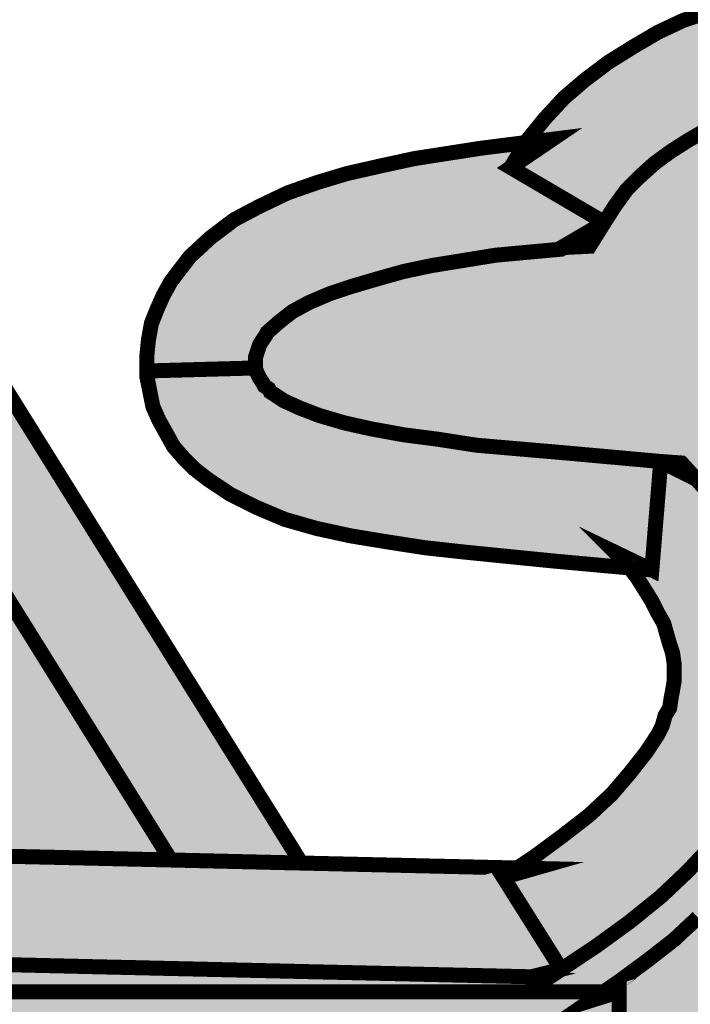
# Model space of a CAD drawing. Units: millimetres. Extents: x 510 to 4521, y 757 to 2053.
# Drawn here: x 1618 to 1618, y 1738 to 1738 of the extents above; entities that cross this region are included whole.
import ezdxf

# ---------------------------------------------------------------- set-up
doc = ezdxf.new("R2010")
doc.units = ezdxf.units.MM
doc.layers.add('CAPA_1', color=7, linetype='Continuous')

# ---------------------------------------------------------------- blocks, each defined once
blk = doc.blocks.new('logo Salvador Alvarado')
at = {"linetype": 'Continuous', "lineweight": 9}
for color, points in [(256, [(28.9578211616423, -2.74725933760061), (28.94828745462803, -2.744969476114022), (28.95553130015708, -2.756974718515323), (28.94963203062673, -2.76051980368544), (29.30631462404983, -3.332555835855885), (29.32008726322022, -3.332878412944922), (29.32306430350548, -3.332946860035293)]), (51, [(28.94963203062673, -2.76051980368544), (28.92094699783286, -2.777757680987918), (29.01586366052345, -2.933647965730472), (29.01708087670033, -2.933821099814224), (29.02241875117636, -2.934966351535934), (29.02756468043719, -2.936303548472154), (29.03232607730627, -2.938016932353833), (29.03690580027853, -2.939919693621334), (29.04109842303262, -2.942017609892957), (29.04509910057243, -2.94449684876696), (29.04852394246211, -2.946979297424207), (29.05103514839777, -2.949199199724319), (29.05310366543529, -2.951548749078995), (29.05443829453964, -2.953077891232681), (29.05576778799389, -2.954791275114587), (29.05672045254198, -2.956502091166897), (29.05767311709008, -2.95821547504903), (29.05880864043013, -2.961043374026133), (29.05939163662754, -2.963937881911136), (29.05976846552824, -2.966033230353389), (29.06007578482479, -2.969083811172197), (29.06072113007906, -2.969083811172197), (29.06072113007906, -2.988137744101607), (29.06091307529334, -3.007386190075124), (29.06091565031659, -3.007640954081864), (29.19651325223242, -3.230345252500058), (29.19660100991734, -3.230352705582675), (29.20136304874416, -3.226920160202837), (29.20555823932648, -3.231113424914213), (29.20917502643226, -3.234730212020679), (29.21279951703002, -3.238164683271691), (29.21622371696196, -3.241781470379067), (29.21985077538613, -3.245405960972732), (29.22346756249283, -3.249024673950828), (29.22690203374225, -3.252457219329756), (29.23051882085076, -3.256074006436904), (29.23414331144306, -3.259700422901517), (29.23547986642518, -3.261219293739543), (29.23680935987397, -3.262748435890273), (29.23776009855249, -3.264269874558352), (29.23926977021313, -3.266994201182399), (29.24004996003771, -3.269607749032787), (29.24043385046809, -3.271319207042609), (29.24043385046809, -3.273232239627134), (29.24043385046809, -3.274945623507904), (29.23989889703864, -3.277330549661031), (29.23871276309876, -3.28028349798393), (29.23719389226301, -3.282755675326428), (29.23509597599207, -3.285237482027526), (29.23261416928983, -3.287332830469552), (29.2316059767378, -3.287981231897049), (29.25806488744149, -3.331437112104197), (29.27073230646658, -3.331733803180043), (29.2871221168358, -3.332117693612474), (29.30369681089144, -3.332494522512945), (29.30631462404983, -3.332555835855885)]), (165, [(29.44351314235848, -3.257590368897638), (29.43931987764938, -3.256637062391349), (29.43531920010957, -3.256061226745317), (29.43398200317245, -3.252252494420929), (29.43302933862162, -3.250538468582647), (29.43207924190449, -3.2486357073156), (29.43074204496918, -3.246914619946494), (29.42941255151766, -3.245393181280917), (29.42769146414741, -3.243681723270413), (29.42598064809738, -3.242345168290797), (29.42388273182644, -3.241007971354577), (29.4217848155555, -3.239678477902828), (29.41949752189851, -3.238536435968911), (29.41702341868461, -3.237391184246746), (29.41435223459905, -3.236630464914072), (29.41168554420767, -3.235670096877641), (29.40882947643479, -3.235101322761523), (29.40597405061874, -3.234717432329546), (29.4031154150158, -3.234340603428166), (29.40025164375277, -3.233956712995735), (29.39720106293555, -3.233956712995735), (29.39434499516085, -3.234148658212064), (29.39129441434363, -3.234340603428166), (29.38843898852758, -3.234717432329546), (29.38558035292192, -3.235293267975806), (29.38272428514995, -3.235862042094197), (29.38005053323343, -3.236814706642065), (29.37738641067301, -3.237768013149037), (29.37490460397078, -3.238912622912778), (29.37262501380394, -3.240247252019628), (29.370527097533, -3.241584448958122), (29.36843174909211, -3.243105887623017), (29.36652641999319, -3.244816703676463), (29.36480533262568, -3.246537791043977), (29.36328581983219, -3.2486357073156), (29.36194926485098, -3.250731055756489), (29.36004329379614, -3.253781636574388), (29.35675687345122, -3.253948722957887), (29.35641944515976, -3.25415782351962), (29.34804061922353, -3.254926246339039), (29.33984475110503, -3.256253171959145), (29.33622026051, -3.257013891291592), (29.33279285078754, -3.25797425932825), (29.32955289258427, -3.258926923876345), (29.32669682480957, -3.259880230383772), (29.32402307289306, -3.261022272318371), (29.32192515662484, -3.262159820552426), (29.32021434057026, -3.26349637553227), (29.31869290190446, -3.264833572469172), (29.31850095668835, -3.265207833542775), (29.31811642430205, -3.265783669189943), (29.31774023735636, -3.266352443305607), (29.31754765018434, -3.266928920911198), (29.31735570496733, -3.267497695027544), (29.31716375975122, -3.26807353067494), (29.31716375975122, -3.268642304791058), (29.31716375975122, -3.269403024125552), (29.31735570496733, -3.269979501730234), (29.31754765018434, -3.270355688673646), (29.31774023735636, -3.270740221061772), (29.31811642430205, -3.271306427349657), (29.31830836951633, -3.27169031778277), (29.31887714363313, -3.272074850170668), (29.31906908884741, -3.272451037115673), (29.32079081817358, -3.273596288837155), (29.32287846312886, -3.274548953384567), (29.32536026983109, -3.275501617933571), (29.32860022803618, -3.276452356610037), (29.33202506992586, -3.27722013747217), (29.33622026051, -3.2779808568053), (29.34060547043612, -3.278549630923919), (29.34555881252402, -3.279318053743111), (29.35661139037677, -3.280270718293025), (29.36919246842319, -3.281405698697483), (29.3718565909827, -3.28159764391313), (29.37376192007889, -3.283695560183617), (29.37567302679292, -3.285793476452966), (29.37738641067301, -3.288080770110412), (29.37890784934064, -3.290178044423612), (29.38024247844771, -3.292465338079239), (29.38138708821282, -3.294563254350635), (29.38234039471956, -3.296845412348887), (29.38329305926675, -3.299132706004968), (29.38386183338446, -3.301230622276137), (29.38443766903185, -3.303517915931764), (29.38462961424614, -3.305800073930925), (29.38482220141816, -3.308087367588598), (29.38482220141816, -3.310377229073822), (29.38462961424614, -3.312667090559273), (29.38424572381302, -3.314762439000162), (29.38367694969622, -3.31685971331359), (29.38290852687771, -3.319139945440668), (29.3819558623278, -3.321045274537994), (29.38100319777971, -3.323140622978883), (29.3798579460605, -3.325053655563181), (29.37853102043721, -3.326959626616883), (29.3758572685216, -3.330576413724941), (29.37262501380394, -3.334010884974589), (29.36919246842319, -3.337250843180357), (29.36518922305879, -3.340483739854847), (29.3609966003047, -3.343534320674109), (29.35641944515976, -3.346582333664458), (29.35470541932466, -3.347726943427517), (29.35261071283605, -3.347534998211643), (29.33622026051, -3.347158169310262), (29.31964556645346, -3.346774278879195), (29.30325575608242, -3.346397449977815), (29.28686530375364, -3.346013559546748), (29.27028290621149, -3.345629027157031), (29.25389309584227, -3.345252840214073), (29.23750264351349, -3.344868307825266), (29.22112310445902, -3.344484417392835), (29.21540069759305, -3.344302101536698), (29.21425608782613, -3.338772281845934), (29.21311083610783, -3.33248174282113), (29.21197392983197, -3.326006320111958), (29.21083124593827, -3.319715781088064), (29.20949469095524, -3.313425242063261), (29.20834943923694, -3.307137270868054), (29.20720482947002, -3.300661848157745), (29.20605957775172, -3.294371309133851), (29.20473265212843, -3.288080770110412), (29.20320350997702, -3.279694882644264), (29.21158939744021, -3.279694882644264), (29.21368731371115, -3.279694882644264), (29.21578522997936, -3.279318053743111), (29.21768799124823, -3.278934163313181), (29.21959396230307, -3.278357685708727), (29.22149929140198, -3.277788911591472), (29.22302586572516, -3.276836247041558), (29.22417111744528, -3.276078095537798), (29.22530802372205, -3.275309672717015), (29.22588450132537, -3.274548953384567), (29.22645327544581, -3.273596288837155), (29.22645327544581, -3.27283556950357), (29.22626839175848, -3.272451037115673), (29.22607644654238, -3.272074850170668), (29.22588450132537, -3.271498372566441), (29.22530802372205, -3.270932166279465), (29.22473989156299, -3.270171446944971), (29.22417111744528, -3.269403024125552), (29.22054662685116, -3.265976256361967), (29.21711921713325, -3.26235176576921), (29.21349536849505, -3.258734978661153), (29.20987858139017, -3.255300507412414), (29.20644411013802, -3.251683720304356), (29.20282732303133, -3.248059229710918), (29.19997370171552, -3.245211673476035), (29.19672872922331, -3.247867284494362), (29.1923435192972, -3.251491775088027), (29.18776636415407, -3.255300507412414), (29.18300496728318, -3.259111807562533), (29.17843551562567, -3.262928243372755), (29.17405030569955, -3.266352443305607), (29.17253934578423, -3.267503835467835), (29.17271310876515, -3.269403024125552), (29.17290505397852, -3.270740221061772), (29.17328958636847, -3.271882262997281), (29.17366577331052, -3.272451037115673), (29.17405030569955, -3.273027514719672), (29.1746165119863, -3.273596288837155), (29.17538493480845, -3.274172124483414), (29.17652184108613, -3.274740898600669), (29.17785903802326, -3.275309672717015), (29.17956985407511, -3.2756935631499), (29.18129094144263, -3.276270040754355), (29.18548420615446, -3.27722013747217), (29.18986171259496, -3.278549630923919), (29.19825016788911, -3.281031437625927), (29.1940569031791, -3.288649544227667), (29.19043754824236, -3.294940083251561), (29.18681369960598, -3.301230622276137), (29.18338885771357, -3.307521161298666), (29.17976244124714, -3.313994016181425), (29.17614565414044, -3.320284555205092), (29.17252116354632, -3.326575094227849), (29.16909632165573, -3.332865633253107), (29.16546990519203, -3.339338488134729), (29.16337455675114, -3.342965546556172), (29.15966997315411, -3.342787921396905), (29.15937131138401, -3.342965546556172), (29.14507877532344, -3.34258101416782), (29.13078623926833, -3.3423890689524), (29.1165014066961, -3.342204827223725), (29.10220694476686, -3.342012240051929), (29.0879144087063, -3.341820294835145), (29.07362187264937, -3.34162834961927), (29.0595187139794, -3.341436404404078), (29.04522681987567, -3.341251520718345), (29.04198621971466, -3.341251520718345), (29.03988894540146, -3.338772281845934), (29.03359840637916, -3.330960304154871), (29.0280756482158, -3.32352451340995), (29.02540446412661, -3.31952383587128), (29.02311460264411, -3.315907048764586), (29.02101925420322, -3.312090612955728), (29.01930587031859, -3.30847125801921), (29.01778443165369, -3.304847409382603), (29.01663917993267, -3.301038677059807), (29.0156890832119, -3.297419322124199), (29.01530455082559, -3.293986776745044), (29.01530455082559, -3.291889502432753), (29.01549713800034, -3.289986099207511), (29.0156890832119, -3.288080770110412), (29.01606334428527, -3.286177366884715), (29.01663917993267, -3.284456279515837), (29.01739989926466, -3.282550950417829), (29.01835256381457, -3.28083949240937), (29.01930587031859, -3.279126108527691), (29.02045048008551, -3.27740502116086), (29.0225458285264, -3.276644301826366), (29.02788370300152, -3.274740898600669), (29.03550373547716, -3.272074850170668), (29.04445839705897, -3.268834250007842), (29.05418148146111, -3.265207833542775), (29.0587509331159, -3.26330443031685), (29.06313806891433, -3.261399101220888), (29.06694680123712, -3.259495697994055), (29.07018740139904, -3.257590368897638), (29.07213725867916, -3.256243726649302), (29.07171590159453, -3.256061226745317), (29.07018740139904, -3.255492452626697), (29.06580219147293, -3.25415782351962), (29.06028007527004, -3.253013213754969), (29.05379694907299, -3.251875665519776), (29.04598753920948, -3.250915297485392), (29.04084160995228, -3.250346523368592), (29.03988894540146, -3.245200594107075), (29.03931246779814, -3.241768690687252), (29.03835980325005, -3.238343848795978), (29.03740713870013, -3.235293267975806), (29.03645640002344, -3.232622083888657), (29.03512690657465, -3.229955393500006), (29.03379035159526, -3.227483858115249), (29.03226120944203, -3.225385941845673), (29.03054975143152, -3.223472909261375), (29.02883636755143, -3.221569506035905), (29.02674101910873, -3.220048067368737), (29.02464374479553, -3.218711512389802), (29.02216193809602, -3.217376883282725), (29.01949781553469, -3.216424218733493), (29.01663917993267, -3.215470912228568), (29.01339922172667, -3.214902780066325), (29.01033274268832, -3.214576755761357), (29.00882206658446, -3.214902780066325), (29.00615537619581, -3.215855444616238), (29.00349189559768, -3.21680810916456), (29.00081814368207, -3.217953360887407), (28.99834596633775, -3.219287348037199), (28.9960561048498, -3.220808786702776), (28.99396075641164, -3.222522812541968), (28.99186348209662, -3.224433277296896), (28.98996007887183, -3.226339248351735), (28.98824669498993, -3.228618838520617), (28.98671755283578, -3.230908700006978), (28.98538805938699, -3.233582451923041), (28.98424601745194, -3.236246574483005), (28.9832927109461, -3.239297155300903), (28.98252428812577, -3.242345168290797), (28.982148101181, -3.245585126497019), (28.98137967836158, -3.251683720304356), (28.97528108455174, -3.251875665519776), (28.96861628445515, -3.252059907247997), (28.96175697131514, -3.252059907247997), (28.95546643229011, -3.252252494420929), (28.9497517289152, -3.252636384853588), (28.94831814892552, -3.252894279874738), (28.94841517393399, -3.253013213754969), (28.95032050303291, -3.255107920239936), (28.95261036451723, -3.257205836508376), (28.9550818999038, -3.259111807562533), (28.95794823899234, -3.260830327101814), (28.96099625198133, -3.262543710983948), (28.96442109387374, -3.264072853136952), (28.96804751033835, -3.265591723973387), (28.97185624266115, -3.267120866126845), (28.97585756215869, -3.268258414360673), (28.98024213012707, -3.269594969340744), (28.98461963656757, -3.270548275845897), (28.98919935953802, -3.27169031778277), (28.99396075641164, -3.272642982329728), (28.99891474045546, -3.273596288837155), (29.00425261492967, -3.274357008169602), (29.00463650536005, -3.279886827859912), (29.00539722469205, -3.288841489443087), (29.00653990858666, -3.297037357565443), (29.00786940203636, -3.304662525696415), (29.00939854418777, -3.311521838837564), (29.01110936024418, -3.317620432647175), (29.01320727651239, -3.323332568194985), (29.01415994105867, -3.325622429681346), (29.01530455082559, -3.327912291166115), (29.01644723471838, -3.330191881335907), (29.01759184448349, -3.332104913919977), (29.01873709620179, -3.334010884974589), (29.02006658965331, -3.335721701026443), (29.02121119941751, -3.337250843180357), (29.0225458285264, -3.338580336630059), (29.02388302546171, -3.339914965738728), (29.02521251891324, -3.341059575502697), (29.02654907389172, -3.342012240051929), (29.02788370300152, -3.342965546556172), (29.02921319645304, -3.343726265889302), (29.03074233860173, -3.344302101536698), (29.03226120944203, -3.345060894997289), (29.03379035159526, -3.345437081943203), (29.03531179025833, -3.345821614331328), (29.03703287762858, -3.346013559546748), (29.03874369368134, -3.346205504762395), (29.04041251341334, -3.346392387570461), (29.04960419255497, -3.346588599917652), (29.04960432631799, -3.346582333664458), (29.05837667204253, -3.346774278879195), (29.06733133362434, -3.346966224095297), (29.07628599520979, -3.347158169310262), (29.08524001483295, -3.347350114527046), (29.09419724424572, -3.347534998211643), (29.10296766409795, -3.347726943427517), (29.11154180838241, -3.347910745345473), (29.11573298387668, -3.347726943427517), (29.11973430336968, -3.347726943427517), (29.12373498090676, -3.347726943427517), (29.12755141671789, -3.347918888644756), (29.13097818448261, -3.348110833859266), (29.13441072986063, -3.348679607977203), (29.13765325589395, -3.349064140365101), (29.14050932366865, -3.349822291868861), (29.14336539144335, -3.3505830112029), (29.14584719814286, -3.351351434021183), (29.14831873352944, -3.352304098570642), (29.15060859501375, -3.353448708333929), (29.15270651128469, -3.354778201785905), (29.15460927255447, -3.356496721323822), (29.15632329839229, -3.358210747163696), (29.1578524405428, -3.360500608648692), (29.15880253726357, -3.362972144034813), (29.15918642769486, -3.365645895950877), (29.15899448248058, -3.368501963724441), (29.15822605966298, -3.370974141069212), (29.15709172121171, -3.373264002553981), (29.1555625790603, -3.375361276866954), (29.15384855321975, -3.377264680092196), (29.15175384673478, -3.378978063974785), (29.14965593046657, -3.380699151342526), (29.14717669159438, -3.382218022179188), (29.14431805598963, -3.383747164331737), (29.14127004300065, -3.385076657781894), (29.13802751696915, -3.386413854719024), (29.13441072986063, -3.387748483828375), (29.13060199753966, -3.388893093591889), (29.12621678761082, -3.390222587042729), (29.125456068277, -3.390414532257694), (29.11345082587707, -3.391751729195732), (29.10163046716173, -3.393086358303947), (29.0896277925882, -3.394223264579352), (29.07762255018827, -3.395368516302426), (29.06561730778833, -3.396513126067305), (29.05360500385598, -3.397655809958508), (29.04198621971466, -3.398800419722022), (29.03035780621542, -3.400321858389418), (29.02311460264411, -3.401467110110445), (29.01606334428527, -3.402993684434534), (29.00939854418777, -3.404707068315531), (29.00310736320864, -3.40642045219721), (28.99739330178693, -3.408515800639464), (28.99186348209662, -3.410997607340107), (28.98957618844145, -3.412142859061817), (28.9871014432689, -3.4134768462132), (28.98481158178186, -3.414806339661993), (28.98271687529871, -3.416143536600032), (28.98061895902958, -3.417664975265836), (28.97871555580298, -3.41919154958947), (28.97700217192289, -3.420904933471377), (28.97528108455174, -3.422434075623698), (28.9735702685017, -3.424337478848486), (28.97223307156366, -3.426050862730847), (28.97071163289877, -3.427956191827946), (28.96956638117592, -3.429859595054097), (28.96842433924087, -3.431957511323674), (28.96727908752075, -3.434052859763426), (28.96632642296811, -3.436342079292729), (28.96556570363612, -3.438631940779089), (28.96495122026829, -3.440628882093108), (28.97204882983317, -3.439958866400787), (28.98671755283578, -3.438824527951567), (28.99357686597853, -3.43843999556367), (29.00044388260596, -3.438056105133739), (29.00710868270437, -3.438056105133739), (29.01378311215979, -3.438056105133739), (29.02045048008551, -3.43843999556367), (29.02711528018119, -3.439006201851555), (29.03398229680954, -3.439774624671657), (29.04103355516656, -3.441104118122496), (29.04827483286738, -3.44244067310143), (29.0558948653412, -3.444154698939712), (29.06389622041809, -3.446441992597613), (29.07228467571224, -3.448923799298484), (29.07323798221807, -3.449299986243489), (29.08123933729496, -3.45330130573717), (29.08905901847322, -3.456925154374915), (29.0966764831179, -3.460349996267098), (29.10411227386305, -3.463400577084769), (29.11135611939119, -3.466264348348034), (29.11840480992089, -3.468930396776216), (29.125456068277, -3.471217690432979), (29.13231281358878, -3.473499848432596), (29.13898018151542, -3.475220935800564), (29.14546266575655, -3.476932393809477), (29.15194579195361, -3.478268948789321), (29.15822605966298, -3.479414200511712), (29.1645172406412, -3.480366865060944), (29.17080777966623, -3.480935639176835), (29.17690637347425, -3.481512116781062), (29.1828130220689, -3.481693790680595), (29.18891161587692, -3.481693790680595), (29.1948176225111, -3.481512116781062), (29.20073197459044, -3.480935639176835), (29.20663605535503, -3.480366865060944), (29.21254270394695, -3.479414200511712), (29.21844871058295, -3.478461535962708), (29.22435535917487, -3.477124339025806), (29.23026971125603, -3.475597764701035), (29.23636830506223, -3.473884380820039), (29.24227495365415, -3.471978409765427), (29.24837097963484, -3.46988306132431), (29.25446957344559, -3.467593841796372), (29.26076011246789, -3.46512166445342), (29.26704294800459, -3.462447912535993), (29.27352607420255, -3.459399899547236), (29.28000599061363, -3.456349318728428), (29.28115124233466, -3.4557805446114), (29.28248009382753, -3.4557805446114), (29.30039968830499, -3.454445915503186), (29.31811642430205, -3.45330130573717), (29.33603601878133, -3.452156054016143), (29.35394469998721, -3.451019147740055), (29.37166464576569, -3.449684518632068), (29.38958359828996, -3.448539266911041), (29.40705732555273, -3.447410356999228), (29.39873020508696, -3.440919234435171), (29.39320038539847, -3.436534666466343), (29.38748568202084, -3.43253334697107), (29.38177162060185, -3.428724614646683), (29.37567302679292, -3.425098198181843), (29.37280925553262, -3.423579327344498), (29.36957443298218, -3.421857598020836), (29.36652641999319, -3.4205287465266), (29.36328581983219, -3.41919154958947), (29.35985134858186, -3.417856920481256), (29.35641944515976, -3.416712310716605), (29.35280265805306, -3.415759004211679), (29.34918330311632, -3.414806339661993), (29.34555881252402, -3.414045620328864), (29.34155813498421, -3.413284900996416), (29.33755488961708, -3.412710991220877), (29.33336162490798, -3.412334804278601), (29.32916900215389, -3.412142859061817), (29.32459955049637, -3.412142859061817), (29.32002239535416, -3.412334804278601), (29.31526035652644, -3.412519046006594), (29.31411574676224, -3.412519046006594), (29.30667995601709, -3.411950271888657), (29.29944702375963, -3.410997607340107), (29.29220317823058, -3.409660410402523), (29.28533616160223, -3.408138971736037), (29.27886394867676, -3.40642045219721), (29.27257276769762, -3.404138294198503), (29.26933024166249, -3.402993684434534), (29.2662822286735, -3.401659055326547), (29.2634261608988, -3.400137616660288), (29.26056816725179, -3.398608474507512), (29.25789634120486, -3.396897658454748), (29.25503770560465, -3.395183632617375), (29.25256617021898, -3.393270600032622), (29.25008436351675, -3.391367196806925), (29.24761218617516, -3.389269922493952), (29.24532296664586, -3.387172006223011), (29.24303310516063, -3.38470047083689), (29.24093775671975, -3.382218022179188), (29.23903178566491, -3.379746486793067), (29.23712902439604, -3.377072734876322), (29.23541499855912, -3.37421666710344), (29.23388649836272, -3.371358031499824), (29.2323669855665, -3.368310018510385), (29.23103043058802, -3.365070060305072), (29.22988517886699, -3.361827534271754), (29.22874056910007, -3.358402692379116), (29.22626839175848, -3.349448030795941), (29.23541499855912, -3.349448030795941), (29.25142156045388, -3.349448030795941), (29.26761942561063, -3.349448030795941), (29.28362534554765, -3.349448030795941), (29.29963126548739, -3.349448030795941), (29.31564488891274, -3.349448030795941), (29.33165080885249, -3.349448030795941), (29.34784867400924, -3.349448030795941), (29.36189571151374, -3.349448030795941), (29.36385202612166, -3.348110833859266), (29.36747908454129, -3.345437081943203), (29.3709039264337, -3.342773601342344), (29.37395450725273, -3.339914965738728), (29.37700252024445, -3.336866952748153), (29.3798579460605, -3.333818939759169), (29.38253233993294, -3.330383826552008), (29.38482220141816, -3.326959626616883), (29.38710179159045, -3.323332568194985), (29.38919970785867, -3.31952383587128), (29.39129441434363, -3.315523158333519), (29.39300844017964, -3.311521838837564), (29.3945375823356, -3.307137270868054), (29.39587156948403, -3.302749493113026), (29.39720106293555, -3.298180041457329), (29.39815372748365, -3.293418644585529), (29.39929897920467, -3.288080770110412), (29.40463685368161, -3.287696237722969), (29.41073544748963, -3.28732005077751), (29.4168314734676, -3.286935518387793), (29.42312201249263, -3.286551627956953), (29.42922060630065, -3.286177366884715), (29.43531920010957, -3.285793476452966), (29.44141779391759, -3.285416647551813), (29.44751638772561, -3.284840169947358), (29.45186019295181, -3.284574973875863), (29.45227778459741, -3.284272037788298), (29.45418118782493, -3.282742895634385), (29.45571032997816, -3.281405698697483), (29.45703982342695, -3.279886827859912), (29.45818443318933, -3.278549630923919), (29.45913517186784, -3.27722013747217), (29.45990295273134, -3.276078095537798), (29.46047172684723, -3.275125430988339), (29.46085625923354, -3.273980179269131), (29.46104820445237, -3.273027514719672), (29.46123244618104, -3.272259091899116), (29.46123244618104, -3.271498372566441), (29.46123244618104, -3.270548275845897), (29.46104820445237, -3.269979501730234), (29.46085625923354, -3.269211078909905), (29.46066367206333, -3.268450359576775), (29.46027978163022, -3.267689640244328), (29.45971100751524, -3.266736975695096), (29.45913517186784, -3.265976256361967), (29.45818443318933, -3.265025517685956), (29.45742371385734, -3.264257094866309), (29.45627910409041, -3.26330443031685), (29.45513385237302, -3.262543710983948), (29.45398924260792, -3.261782991651046), (29.45075634593161, -3.260061904283305), (29.44732444251224, -3.258734978661153)])]:
    blk.add_hatch(color=color, dxfattribs=at).paths.add_polyline_path(points)
h = blk.add_hatch(color=256, dxfattribs=at)
h.paths.add_polyline_path([(29.43417459034538, -3.231100645222853), (29.4313185225725, -3.229194674168241), (29.42845988696956, -3.227291912900057), (29.42521992876357, -3.225762770747735), (29.42197740273025, -3.224433277296896), (29.41854485735223, -3.223290593404329), (29.41512065741847, -3.222337928856007), (29.41168554420767, -3.221385264306775), (29.40806875710371, -3.220808786702776), (29.40444490846733, -3.220424896272618), (29.4008281213579, -3.220048067368737), (29.39720106293555, -3.220048067368737), (29.39358427582886, -3.220240654543488), (29.38977554350606, -3.220424896272618), (29.38614912703963, -3.221001373876163), (29.38253233993294, -3.221569506035905), (29.37890784934064, -3.222522812541968), (29.37548108157591, -3.223664854476795), (29.3720485361988, -3.224810106198504), (29.36880857799281, -3.226339248351735), (29.36556605195949, -3.228244577448152), (29.36251803896778, -3.230147980673621), (29.35946745815147, -3.232437842158845), (29.35680333559105, -3.234717432329546), (29.35432923237897, -3.237391184246746), (29.35184935154632, -3.240439197235958), (29.35182039221547, -3.240488480787064), (29.35528189692707, -3.240055306805573), (29.34994402245013, -3.243681723270413), (29.36194926485098, -3.250731055756489), (29.36328581983219, -3.2486357073156), (29.36480533262568, -3.246537791043977), (29.36652641999319, -3.244816703676463), (29.36843174909211, -3.243105887623017), (29.370527097533, -3.241584448958122), (29.37262501380394, -3.240247252019628), (29.37490460397078, -3.238912622912778), (29.37738641067301, -3.237768013149037), (29.38005053323343, -3.236814706642065), (29.38272428514995, -3.235862042094197), (29.38558035292192, -3.235293267975806), (29.38843898852758, -3.234717432329546), (29.39129441434363, -3.234340603428166), (29.39434499516085, -3.234148658212064), (29.39720106293555, -3.233956712995735), (29.40025164375277, -3.233956712995735), (29.4031154150158, -3.234340603428166), (29.40597405061874, -3.234717432329546), (29.40882947643479, -3.235101322761523), (29.41168554420767, -3.235670096877641), (29.41435223459905, -3.236630464914072), (29.41702341868461, -3.237391184246746), (29.41949752189851, -3.238536435968911), (29.4217848155555, -3.239678477902828), (29.42388273182644, -3.241007971354577), (29.42598064809738, -3.242345168290797), (29.42769146414741, -3.243681723270413), (29.42941255151766, -3.245393181280917), (29.43074204496918, -3.246914619946494), (29.43207924190449, -3.2486357073156), (29.43302933862162, -3.250538468582647), (29.43398200317245, -3.252252494420929), (29.43931987764938, -3.256637062391349), (29.44160973913188, -3.242913300450766), (29.44520966737002, -3.243686788583602), (29.44370508757549, -3.241007971354577), (29.44179462282102, -3.238343848795978), (29.43951246482413, -3.235670096877641), (29.43684063877538, -3.233198561491747)])
h.paths.add_polyline_path([(29.36194926485098, -3.250731055756489), (29.34994402245013, -3.243681723270413), (29.35182039221547, -3.240488480787064), (29.34613529012734, -3.24119991656886), (29.33755488961708, -3.242537113505989), (29.33316967969097, -3.243489778055221), (29.32897705693688, -3.244442442603088), (29.32516768265634, -3.245585126497019), (29.32135895033537, -3.246914619946494), (29.31774023735636, -3.2486357073156), (29.3144996371899, -3.250346523368592), (29.31145162420364, -3.252636384853588), (29.3087778722853, -3.255107920239936), (29.3074483788356, -3.256829649563826), (29.30630376907141, -3.258351088230086), (29.30535303039562, -3.260061904283305), (29.30458524953394, -3.261782991651046), (29.30382388824148, -3.26368896270634), (29.3034477012967, -3.265783669189943), (29.30325575608242, -3.267689640244328), (29.30325575608242, -3.269787556513677), (29.31716375975122, -3.269403024125552), (29.31716375975122, -3.268642304791058), (29.31716375975122, -3.26807353067494), (29.31735570496733, -3.267497695027544), (29.31754765018434, -3.266928920911198), (29.31774023735636, -3.266352443305607), (29.31811642430205, -3.265783669189943), (29.31850095668835, -3.265207833542775), (29.31869290190446, -3.264833572469172), (29.32021434057026, -3.26349637553227), (29.32192515662484, -3.262159820552426), (29.32402307289306, -3.261022272318371), (29.32669682480957, -3.259880230383772), (29.32955289258427, -3.258926923876345), (29.33279285078754, -3.25797425932825), (29.33622026051, -3.257013891291592), (29.33984475110503, -3.256253171959145), (29.34804061922353, -3.254926246339039), (29.35641944515976, -3.25415782351962), (29.35675687345122, -3.253948722957887), (29.35641944515976, -3.253965878302836)])
h.paths.add_polyline_path([(29.36919246842319, -3.281405698697483), (29.35661139037677, -3.280270718293025), (29.34555881252402, -3.279318053743111), (29.34060547043612, -3.278549630923919), (29.33622026051, -3.2779808568053), (29.33202506992586, -3.27722013747217), (29.32860022803618, -3.276452356610037), (29.32536026983109, -3.275501617933571), (29.32287846312886, -3.274548953384567), (29.32079081817358, -3.273596288837155), (29.31906908884741, -3.272451037115673), (29.31887714363313, -3.272074850170668), (29.31830836951633, -3.27169031778277), (29.31811642430205, -3.271306427349657), (29.31774023735636, -3.270740221061772), (29.31754765018434, -3.270355688673646), (29.31735570496733, -3.269979501730234), (29.31716375975122, -3.269403024125552), (29.30325575608242, -3.269787556513677), (29.30325575608242, -3.270548275845897), (29.30363194302538, -3.272451037115673), (29.30401647541623, -3.274357008169602), (29.30477719474823, -3.276078095537798), (29.30572729146809, -3.277788911591472), (29.30667995601709, -3.279502295472241), (29.30801715295331, -3.281031437625927), (29.30935434988771, -3.28236606673255), (29.31106773377053, -3.283695560183617), (29.31392380154523, -3.285600889280488), (29.31735570496733, -3.28732005077751), (29.32097505990407, -3.288841489443087), (29.32497573744206, -3.289986099207511), (29.32936094736817, -3.290938763756515), (29.33393810251039, -3.291697557216423), (29.33889144459556, -3.292465338079239), (29.34403737385821, -3.293034112197859), (29.35546613865574, -3.29417936392025), (29.36519638788161, -3.295064563895778), (29.36480533262568, -3.294563254350635), (29.36328581983219, -3.293034112197859), (29.36804785866173, -3.295323973683082)])
h.paths.add_polyline_path([(29.47476426290507, -3.276270040754355), (29.47514815333727, -3.273788234052802), (29.47533303702187, -3.271498372566441), (29.47514815333727, -3.269211078909905), (29.47476426290507, -3.266928920911198), (29.47419805661741, -3.26464162725398), (29.47342963379799, -3.262543710983948), (29.4722850240347, -3.260638381887532), (29.47114747579747, -3.258734978661153), (29.46961833364423, -3.257013891291592), (29.4682843464949, -3.255300507412414), (29.46657032065525, -3.253781636574388), (29.46485693677334, -3.252252494420929), (29.46295353355129, -3.250915297485392), (29.46066367206333, -3.24958837186233), (29.45666299452444, -3.247490455593436), (29.45190159765264, -3.245585126497019), (29.44693991012321, -3.244058552172476), (29.44520966737002, -3.243686788583602), (29.44541847145558, -3.244058552172476), (29.44693991012321, -3.247298510377561), (29.44160973913188, -3.242913300450766), (29.43931987764938, -3.256637062391349), (29.44351314235848, -3.257590368897638), (29.44732444251224, -3.258734978661153), (29.45075634593161, -3.260061904283305), (29.45398924260792, -3.261782991651046), (29.45513385237302, -3.262543710983948), (29.45627910409041, -3.26330443031685), (29.45742371385734, -3.264257094866309), (29.45818443318933, -3.265025517685956), (29.45913517186784, -3.265976256361967), (29.45971100751524, -3.266736975695096), (29.46027978163022, -3.267689640244328), (29.46066367206333, -3.268450359576775), (29.46085625923354, -3.269211078909905), (29.46104820445237, -3.269979501730234), (29.46123244618104, -3.270548275845897), (29.46123244618104, -3.271498372566441), (29.46123244618104, -3.272259091899116), (29.46104820445237, -3.273027514719672), (29.46085625923354, -3.273980179269131), (29.46047172684723, -3.275125430988339), (29.45990295273134, -3.276078095537798), (29.45913517186784, -3.27722013747217), (29.45818443318933, -3.278549630923919), (29.45703982342695, -3.279886827859912), (29.45571032997816, -3.281405698697483), (29.45418118782493, -3.282742895634385), (29.45227778459741, -3.284272037788298), (29.45186019295181, -3.284574973875863), (29.4538043589215, -3.284456279515837), (29.45456507825531, -3.298371986672521), (29.45818443318933, -3.297229944737921), (29.46085625923354, -3.295323973683082), (29.46313841723588, -3.293418644585529), (29.46542571089105, -3.29132329614464), (29.46733103998906, -3.289417325090483), (29.46905212735749, -3.28732005077751), (29.47076358536708, -3.28522470233662), (29.47210014034556, -3.282934840851397), (29.47324539206841, -3.28083949240937), (29.4740061114004, -3.278549630923919)])
h.paths.add_polyline_path([(29.4538043589215, -3.284456279515837), (29.45018051028512, -3.285793476452966), (29.45186019295181, -3.284574973875863), (29.44751638772561, -3.284840169947358), (29.44141779391759, -3.285416647551813), (29.43531920010957, -3.285793476452966), (29.42922060630065, -3.286177366884715), (29.42312201249263, -3.286551627956953), (29.4168314734676, -3.286935518387793), (29.41073544748963, -3.28732005077751), (29.40463685368161, -3.287696237722969), (29.39815372748365, -3.293418644585529), (29.41187748942468, -3.295892747799428), (29.41076346265038, -3.301286916790616), (29.41168554420767, -3.301230622276137), (29.41778413801842, -3.300846731843478), (29.42388273182644, -3.300469902943007), (29.42998132563537, -3.300085370555337), (29.43627186465767, -3.299701480122906), (29.44237045846842, -3.299324651221752), (29.44846648444639, -3.298940760788412), (29.45456507825531, -3.298371986672521)])
h = blk.add_hatch(color=256, dxfattribs=at)
h.paths.add_polyline_path([(29.24405063757297, -3.359936910738099), (29.2430979730276, -3.357270862306052), (29.24214723435091, -3.354599036260936), (29.23547986642518, -3.36356140133131), (29.24567350909695, -3.36356140133131), (29.24519524733989, -3.362608094826385)])
h.paths.add_polyline_path([(29.23547986642518, -3.349460810487528), (29.22633325962454, -3.349460810487528), (29.22880543696976, -3.358415472071158)])
h.paths.add_polyline_path([(29.349056225769, -3.334781816170164), (29.35085013669925, -3.333587985129327), (29.33647707359307, -3.333255241846985), (29.32008726322022, -3.332878412944922), (29.30369681089144, -3.332494522512945), (29.2871221168358, -3.332117693612474), (29.27073230646658, -3.331733803180043), (29.25434185413781, -3.331349912749431), (29.23776009855249, -3.330973083846914), (29.22704156489419, -3.330596037340058), (29.22804471763504, -3.336119013107293), (29.22137221405194, -3.330396606244278), (29.22118797232326, -3.344497197085559), (29.23756751137773, -3.344881087517763), (29.25395796370651, -3.345265619906115), (29.27034777407664, -3.345641806849073), (29.2869301716197, -3.346026339239017), (29.30332062394848, -3.34641022966963), (29.31971043431952, -3.346787058571692), (29.33628512837424, -3.347170949002759), (29.35267558070302, -3.347547777904822), (29.35648431302673, -3.346595113356273)])
h.paths.add_polyline_path([(29.22137221405194, -3.330396606244278), (29.22704156489419, -3.330596037340058), (29.22690203374225, -3.329827832126568), (29.22575742397805, -3.32353729310222), (29.22461217225703, -3.317249321907241), (29.22328267880823, -3.310773899196931), (29.22213806904313, -3.304483360173265), (29.22099538515033, -3.298192821149371), (29.22074918097371, -3.296798446622972), (29.218523237461, -3.293142619205639), (29.21813739150332, -3.293238837104639), (29.21489679134231, -3.293615666006247), (29.21165426530627, -3.293807611221894), (29.21851357844901, -3.285429427243855), (29.20479751999449, -3.288093549802454), (29.20612444561596, -3.294384088826575), (29.20726969733789, -3.300674627851151), (29.20841430710118, -3.307150050560324), (29.20955955882403, -3.31343802175553), (29.21089611380523, -3.319728560780106), (29.21203879769803, -3.326019099804), (29.21317570397207, -3.332494522512945), (29.21432095569492, -3.338785061537976), (29.22118797232326, -3.344497197085559)])
h.paths.add_polyline_path([(29.21432095569492, -3.338785061537976), (29.21546556546002, -3.344314881228513), (29.22118797232326, -3.344497197085559)], flags=16)
h.paths.add_polyline_path([(29.22704156489419, -3.330596037340058), (29.22137221405194, -3.330396606244278), (29.22804471763504, -3.336119013107293)], flags=16)
h.paths.add_polyline_path([(29.37268988166818, -3.334023664666177), (29.37592213638857, -3.330589193416756), (29.37859588830418, -3.326972406308926), (29.37992281392565, -3.325066435255223), (29.38106806564849, -3.323153402671153), (29.38202073019386, -3.321058054230036), (29.38297339474195, -3.319152725132255), (29.38374181756501, -3.316872493005178), (29.38431059168181, -3.31477521869266), (29.3846944821122, -3.312679870250633), (29.38488706928422, -3.310390008765864), (29.38488706928422, -3.308100147281095), (29.3846944821122, -3.305812853623195), (29.38450253689609, -3.303530695623579), (29.3839267012487, -3.301243401967042), (29.38335792713372, -3.299145485697466), (29.38240526258289, -3.296858192040702), (29.38145195607888, -3.294576034041768), (29.38030734631468, -3.292478117771282), (29.3789727172076, -3.290190824115882), (29.37745127853907, -3.288093549802454), (29.37573789465989, -3.285806256144781), (29.37382678794768, -3.283708339876114), (29.36925733629016, -3.281418478388161), (29.36811272652506, -3.29533675337558), (29.36526125574585, -3.295077343588275), (29.36620675547113, -3.296289417923447), (29.36716006197696, -3.297808930716712), (29.36811272652506, -3.29933743091334), (29.3688734458616, -3.30085951153643), (29.36963930084914, -3.302196066516501), (29.37001548779665, -3.303530695623579), (29.37040002018296, -3.3048601890751), (29.37077620712773, -3.306004798838615), (29.37096879429976, -3.307341995776198), (29.37096879429976, -3.30848403771148), (29.37096879429976, -3.309629289433417), (29.37077620712773, -3.310773899196931), (29.37059196539906, -3.311727205702766), (29.37040002018296, -3.313054131324463), (29.36982354257964, -3.314006795873922), (29.36944928150444, -3.315343350852629), (29.3688734458616, -3.316488602574339), (29.36811272652506, -3.317633212337626), (29.36735200719124, -3.318775896230648), (29.36525409092485, -3.321441944660421), (29.36296679726786, -3.32410606721902), (29.36010816166493, -3.326779819136448), (29.35667625824283, -3.329443941695047), (29.35305947113613, -3.332117693612474), (29.35085013669925, -3.333587985129327), (29.35305947113613, -3.333639132277369), (29.349056225769, -3.334781816170164), (29.35648431302673, -3.346595113356273), (29.36106146816894, -3.343547100367743), (29.36525409092485, -3.340496519546662), (29.36925733629016, -3.337263622872399)])
h.paths.add_polyline_path([(29.40394100221386, -3.321441944660421), (29.4060389184848, -3.316680547789531), (29.40774973453665, -3.311727205702766), (29.40946311841856, -3.306581276444433), (29.41080031535841, -3.301435347183826), (29.41082833051644, -3.301299696483113), (29.40546244087966, -3.301627292398109), (29.41194235729074, -3.29590552749147), (29.39821859535061, -3.293431424278026), (29.39726593080252, -3.298192821149371), (29.395936437351, -3.302762272805069), (29.39460245020166, -3.307150050560324), (29.39307330804843, -3.311534618529379), (29.39135928220787, -3.315535938025107), (29.38926457572563, -3.319536615563322), (29.38716665945469, -3.323345347885436), (29.38488706928422, -3.326972406308926), (29.38259720780263, -3.330396606244278), (29.37992281392565, -3.333831719450075), (29.37706738810869, -3.336879732438831), (29.37401937511697, -3.339927745430998), (29.37096879429976, -3.342786381033022), (29.36754395241007, -3.345449861634791), (29.36391689398499, -3.348123613551991), (29.36196057938253, -3.349460810487528), (29.36391689398499, -3.349460810487528), (29.36391689398499, -3.36356140133131), (29.36754395241007, -3.362416149609601), (29.37192145885149, -3.359560081834218), (29.37611408160285, -3.356694384702962), (29.37992281392565, -3.353461488028017), (29.38374181756501, -3.350027016777688), (29.38716665945469, -3.34641022966963), (29.39059856287679, -3.342786381033022), (29.39364914369582, -3.338785061537976), (29.39669715668481, -3.334781816170164), (29.39936384707073, -3.330396606244278), (29.40184308594473, -3.326019099804)])
h = blk.add_hatch(color=256, dxfattribs=at)
h.paths.add_polyline_path([(29.27762435088118, -3.36356140133131), (29.26768429347487, -3.36356140133131), (29.26139950411982, -3.36356140133131), (29.27832108166388, -3.39135292739212), (29.2829294940808, -3.393099137996444), (29.28883614267454, -3.394620576661566), (29.29493473648529, -3.39595713164141), (29.29764022543407, -3.396435296124594)], flags=17)
h.paths.add_polyline_path([(29.34215597068726, -3.36356140133131), (29.33171567671945, -3.36356140133131), (29.32564757666717, -3.36356140133131), (29.34863478939644, -3.40042755124324), (29.35248299353282, -3.401103060900198), (29.35667625824283, -3.402248312622589), (29.36067693577991, -3.403382651071126), (29.36449337158831, -3.404719848007119), (29.36886409999227, -3.406389359722027)])
h.paths.add_polyline_path([(29.33993437931952, -3.465898839247586), (29.33705355119639, -3.466084540864642), (29.32431887719451, -3.466898421297913), (29.38126001086277, -3.560416947935948), (29.39079115004881, -3.562704241593622), (29.38354987234982, -3.550883882877599), (29.38947953254376, -3.547271359358604)])
h.paths.add_polyline_path([(29.40331832252252, -3.461638605817882), (29.39059856287679, -3.462460692229854), (29.38746045128539, -3.462694894769868), (29.42623435929602, -3.524879237091284), (29.43233605498665, -3.521161904484927), (29.42985424828532, -3.530684698227617), (29.44185949068526, -3.523441494655856)])
h.paths.add_polyline_path([(29.43957733268837, -3.532974559712613), (29.44185949068526, -3.523441494655856), (29.42985424828532, -3.530684698227617), (29.42623435929602, -3.524879237091284), (29.38947953254376, -3.547271359358604), (29.39307330804843, -3.553173744363733), (29.38354987234982, -3.550883882877599), (29.39079115004881, -3.562704241593622)])
h.paths.add_polyline_path([(29.40831850865436, -3.46131544050678), (29.42623746117863, -3.460181102058925), (29.42528479662781, -3.446262827073099), (29.42147606430683, -3.458843905122023), (29.4100395960246, -3.449697298323201), (29.4071221934197, -3.447423136691725), (29.38964846615875, -3.448552046602856), (29.37172951363175, -3.449697298323201), (29.35400956785418, -3.451031927432325), (29.33610088664557, -3.452168833708413), (29.31818129216538, -3.453314085431032), (29.30046455617378, -3.454458695194546), (29.28254496169359, -3.455793324304125), (29.28007085847969, -3.456362098420016), (29.28616945228589, -3.468943176468713), (29.2847701348561, -3.469622641072476), (29.30141465289455, -3.468559286036054), (29.3191339567162, -3.467229792586352), (29.33705355119639, -3.466084540864642), (29.35477028718799, -3.464942498930043), (29.37268988166818, -3.463797247209015), (29.39059856287679, -3.462460692229854)])
h.paths.add_polyline_path([(29.38926457572563, -3.416917035625431), (29.38278915301782, -3.413105735473039), (29.37935724959391, -3.411202332246432), (29.37573789465989, -3.409297003149334), (29.37211340406486, -3.407767860997467), (29.36849661695635, -3.406248990160577), (29.36449337158831, -3.404719848007119), (29.36067693577991, -3.403382651071126), (29.35667625824283, -3.402248312622589), (29.35248299353282, -3.401103060900198), (29.34810548708958, -3.400334638081006), (29.34371835129207, -3.399573918747649), (29.33914889963728, -3.399005144631076), (29.33437979927805, -3.398429308983452), (29.32961776044851, -3.398244425297946), (29.32466441836243, -3.398244425297946), (29.31951848910251, -3.398429308983452), (29.31497229624586, -3.398592786033362), (29.3153252243925, -3.398621254200236), (29.3141806146283, -3.398621254200236), (29.3153252243925, -3.412531825697272), (29.32008726322022, -3.412347583969051), (29.32466441836243, -3.412155638753859), (29.32923387001813, -3.412155638753859), (29.33342649277131, -3.412347583969051), (29.33761975748587, -3.412723770912919), (29.34162300285118, -3.413297680688231), (29.34562368038826, -3.414058400021361), (29.34924817098238, -3.41481911935449), (29.3528675259173, -3.415771783903722), (29.35648431302673, -3.41672509040842), (29.35991621644791, -3.417869700174435), (29.36335068769824, -3.419204329281285), (29.36659128785925, -3.420541526218187), (29.36963930084914, -3.421870377710832), (29.37287412339685, -3.423592107036995), (29.37573789465989, -3.42511097787343), (29.38183648846791, -3.428737394339635), (29.38755054988508, -3.43254612666243), (29.39326525326271, -3.436547446158158), (29.39879507295393, -3.440932014127668), (29.40712198268523, -3.447422972421975), (29.42528479662781, -3.446262827073099), (29.42623746117863, -3.460181102058925), (29.42985424828532, -3.447599382053397), (29.41880167043075, -3.438837307643837), (29.40736520215034, -3.429872374744548), (29.40165114072863, -3.425494868306544), (29.39555254692061, -3.421109658377702)])
h.paths.add_polyline_path([(29.29493473648529, -3.39595713164141), (29.28883614267454, -3.394620576661566), (29.2829294940808, -3.393099137996444), (29.2773996743914, -3.391003789553508), (29.27492492921976, -3.390051125004277), (29.27225374513239, -3.388905873284841), (29.26977964191576, -3.387761263519053), (29.26749234826059, -3.386426634410839), (29.26520248677537, -3.385089437475528), (29.26310713833448, -3.383759944023325), (29.26100922206263, -3.382230801871458), (29.25891130579168, -3.380711931034341), (29.25700854452373, -3.378990843666827), (29.25529516064364, -3.377277459784693), (29.25358370263314, -3.375374056559224), (29.25186261526562, -3.373468727461216), (29.250341176598, -3.371562756407059), (29.24900397966087, -3.369468049924137), (29.2476770540394, -3.367178188436867), (29.24634049906001, -3.36489089478215), (29.24567350909695, -3.36356140133131), (29.23547986642518, -3.36356140133131), (29.24214723435091, -3.354599036260936), (29.22880543696976, -3.358415472071158), (29.22995004673396, -3.361840313962432), (29.23109529845408, -3.365082839996887), (29.2324318534362, -3.368322798201973), (29.23395136622969, -3.371370811191866), (29.23547986642518, -3.374229446795255), (29.23719389226301, -3.377085514568364), (29.23909665352915, -3.379759266485109), (29.24100262458398, -3.382230801871458), (29.24309797302942, -3.384713250529614), (29.24538783451192, -3.387184785915053), (29.2476770540394, -3.389282702185994), (29.25014923138372, -3.391379976499422), (29.25263103808322, -3.393283379724437), (29.25510257346889, -3.39519641230828), (29.25796120907455, -3.39691043814679), (29.26063303511785, -3.398621254200236), (29.26349102876486, -3.400150396351876), (29.26634709653774, -3.401671835017908), (29.26939510952855, -3.403006464126577), (29.27263763556277, -3.404151073889636), (29.27892881654554, -3.40643323188948), (29.28540102946647, -3.408151751428534), (29.29226804609482, -3.40967319009502), (29.29951189162296, -3.41101038703215), (29.30674482388315, -3.411963051581381), (29.3141806146283, -3.412531825697272), (29.3153252243925, -3.412531825697272), (29.31417296685197, -3.398528309900087), (29.30827396603365, -3.398052480082299), (29.30141465289455, -3.397102383363119)])
h.paths.add_polyline_path([(29.36391689398499, -3.349460810487528), (29.36030010687921, -3.350595790893578), (29.36196057938253, -3.349460810487528), (29.34791354187348, -3.349460810487528), (29.33171567671945, -3.349460810487528), (29.31570975678244, -3.349460810487528), (29.29969613335436, -3.349460810487528), (29.28369021341643, -3.349460810487528), (29.26768429347487, -3.349460810487528), (29.25148642832085, -3.349460810487528), (29.23547986642518, -3.349460810487528), (29.22880543696976, -3.358415472071158), (29.24214723435091, -3.354599036260936), (29.24309797302942, -3.357270862306052), (29.24405063757297, -3.359936910738099), (29.24519524733989, -3.362608094826385), (29.24567350909695, -3.36356140133131), (29.25148642832085, -3.36356140133131), (29.26768429347487, -3.36356140133131), (29.28369021341643, -3.36356140133131), (29.29969613335436, -3.36356140133131), (29.31570975678244, -3.36356140133131), (29.33171567671945, -3.36356140133131), (29.34791354187348, -3.36356140133131), (29.36391689398499, -3.36356140133131)])
h.paths.add_polyline_path([(29.26615515132346, -3.478089783266171), (29.2728302227348, -3.475233715492607), (29.2794969487046, -3.472183134673799), (29.2847701348561, -3.469622641072476), (29.28349826819851, -3.469703895800251), (29.28616945228589, -3.468943176468713), (29.28007085847969, -3.456362098420016), (29.27359094206861, -3.459412679238369), (29.26710781587337, -3.462460692229854), (29.26082498033486, -3.465134444145917), (29.25453444130983, -3.467606621488187), (29.24843584750363, -3.469895841017035), (29.24233982152384, -3.471991189458151), (29.23643317293192, -3.473897160512081), (29.230334579123, -3.475610544394669), (29.22442022704092, -3.477137118717849), (29.21851357844901, -3.478474315654751), (29.21260757181301, -3.479426980203527), (29.20670092321836, -3.480379644751395), (29.2007968424565, -3.480948418869104), (29.19488249037715, -3.481524896473104), (29.18897648374116, -3.48170657037241), (29.18287788993223, -3.48170657037241), (29.17697124134122, -3.481524896473104), (29.17087264753229, -3.480948418869104), (29.16458210850999, -3.480379644751395), (29.15829092752449, -3.479426980203527), (29.15201065981785, -3.478281728482727), (29.14552753362261, -3.476945173502884), (29.13904504938421, -3.475233715492607), (29.13237768145575, -3.473512628123046), (29.12552093614397, -3.471230470124567), (29.11846967778695, -3.468943176468713), (29.11142098725816, -3.46627712803712), (29.10417714172911, -3.463413356776357), (29.09674135098396, -3.460362775958458), (29.08912388633746, -3.456937934067412), (29.08130420516193, -3.453314085431032), (29.07330285008413, -3.449312765934167), (29.07233342631082, -3.448985612765284), (29.06794187453909, -3.46234608923811), (29.07520561135118, -3.465892595649223), (29.08321017621404, -3.469703895800251), (29.09121153129274, -3.473136441179633), (29.09883926725217, -3.476378967214771), (29.10645673189958, -3.479426980203527), (29.11389252264655, -3.482091102761899), (29.12113572621513, -3.484572909463452), (29.12837700391867, -3.486852499632789), (29.13542826227479, -3.488757828730797), (29.14247952063181, -3.490478916099448), (29.14933626594632, -3.491998428893623), (29.15620328257194, -3.493143038658275), (29.16287065050039, -3.494095703205005), (29.16953545059607, -3.49485642253768), (29.1762105220065, -3.495432900143044), (29.18268530276021, -3.495624845358918), (29.18916842895817, -3.495624845358918), (29.19565091319475, -3.495432900143044), (29.20212376807888, -3.49485642253768), (29.20841430710118, -3.494095703205005), (29.21489679134231, -3.493334983872558), (29.22118797232326, -3.492190374108816), (29.22766018524692, -3.490671503272154), (29.23395136622969, -3.48914236111915), (29.24043385046809, -3.487428335279276), (29.2467166860057, -3.485333628795217), (29.25319981220275, -3.483043767309539), (29.25967972861201, -3.480571589968179)])
h.paths.add_polyline_path([(29.42985424828532, -3.447599382053397), (29.42623746117863, -3.460181102058925), (29.44472261999056, -3.458843905122023)])
h.paths.add_polyline_path([(29.42528479662781, -3.446262827073099), (29.40736520215034, -3.447407436836841), (29.4071221934197, -3.447423136691725), (29.4100395960246, -3.449697298323201), (29.42147606430683, -3.458843905122023)], flags=16)
h.paths.add_polyline_path([(29.1571565890805, -3.373276782246023), (29.15829092752449, -3.370986920760572), (29.15905935034664, -3.368514743418075), (29.15925129556365, -3.365658675644283), (29.15886740513054, -3.362984923726856), (29.15791730841249, -3.360513388341644), (29.15638816625835, -3.358223526855284), (29.15467414042052, -3.356509501016774), (29.15277137915166, -3.354790981476128), (29.15067346288345, -3.353461488028017), (29.14838360139549, -3.352316878262229), (29.14591206601165, -3.351364213713225), (29.14343025930759, -3.350595790893578), (29.14057419153562, -3.349835071560904), (29.13771812376001, -3.349076920056916), (29.13447559772669, -3.348692387669246), (29.13104305234867, -3.348123613551991), (29.12761628458668, -3.347931668335207), (29.12379984877555, -3.347739723120014), (29.11979917123574, -3.347739723120014), (29.11579785174092, -3.347739723120014), (29.11198689408104, -3.347906850773654), (29.11179460637379, -3.361840313962432), (29.11237108397893, -3.361840313962432), (29.11618238412905, -3.361655430276471), (29.11979917123574, -3.361655430276471), (29.12342301987212, -3.361655430276471), (29.12666618786409, -3.361840313962432), (29.12971420085307, -3.362032259178989), (29.13256962667458, -3.362416149609601), (29.1350443718444, -3.362792978510754), (29.13733423332963, -3.363369456114754), (29.13942893981459, -3.363937588275178), (29.14114296565242, -3.364514065878268), (29.14267210780383, -3.365082839996887), (29.14381414974071, -3.365658675644283), (29.14457486907543, -3.366224881931259), (29.14501580217495, -3.366522984559026), (29.14533558840651, -3.36603293671584), (29.14533558840651, -3.366609414320067), (29.14552753362261, -3.366985601264389), (29.14514364319041, -3.366609414320067), (29.14504735216781, -3.366544314633586), (29.1441909786414, -3.367178188436867), (29.14323767213557, -3.368130852986098), (29.14191138847275, -3.369083517535557), (29.14018965914659, -3.370036182083879), (29.13828433004767, -3.371178865974855), (29.13581279466382, -3.37232347574087), (29.13313840078956, -3.373468727461216), (29.12989844258175, -3.374421392009992), (29.12647360069207, -3.375566643732157), (29.12334373891429, -3.376552309177498), (29.12361560704687, -3.376516740449972), (29.12284718422472, -3.376708685667893), (29.12628165547505, -3.390235366733179), (29.1306668654039, -3.388905873284841), (29.13447559772669, -3.387761263519053), (29.13809238483339, -3.386426634410839), (29.14133491086943, -3.385089437475528), (29.14438292385842, -3.383759944023325), (29.14724155946044, -3.382230801871458), (29.14972079833262, -3.380711931034341), (29.15181871460356, -3.378990843666827), (29.15391342108853, -3.377277459784693), (29.15562744692454, -3.375374056559224)])
at = {"layer": 'CAPA_1', "color": 7, "linetype": 'Continuous', "lineweight": 9, "const_width": 0.001925871728968187, "elevation": 19.67}
for points in [[(29.32306430350548, -3.332946860031655), (28.9578211616423, -2.747259337597882), (28.94828745462803, -2.744969476111748), (28.9578211616423, -2.747259337597882), (28.95419410322268, -2.74154527617867), (28.94828745462803, -2.744969476111748), (28.95553130015708, -2.756974718512595), (28.94600016097104, -2.754695128343712), (29.30631462404983, -3.332555835853839)], [(29.37548108157591, -3.223664854474066), (29.3720485361988, -3.224810106195775), (29.36880857799281, -3.226339248349461), (29.36556605195949, -3.228244577445196), (29.36251803896778, -3.230147980670893), (29.35946745815147, -3.232437842156571), (29.35680333559105, -3.234717432328182), (29.35432923237897, -3.237391184244018), (29.35184935154632, -3.240439197234821), (29.34994402245013, -3.243681723266548), (29.36194926485098, -3.250731055753988), (29.36328581983219, -3.248635707312872), (29.36480533262568, -3.246537791041249), (29.36652641999319, -3.244816703673507), (29.36843174909211, -3.24310588762097), (29.370527097533, -3.24158444895653), (29.37262501380394, -3.240247252018037), (29.37490460397078, -3.23891262291005)], [(29.37567302679292, -3.285793476451602), (29.37376192007889, -3.28369556018157), (29.36919246842319, -3.281405698696801), (29.37376192007889, -3.28369556018157), (29.3718565909827, -3.281597643910175), (29.36919246842319, -3.281405698696801), (29.36804785866173, -3.295323973681036), (29.36328581983219, -3.293034112195585), (29.36480533262568, -3.294563254346997), (29.36614188760689, -3.296276638228903), (29.3670951941109, -3.297796151023078), (29.36804785866173, -3.299324651217887), (29.36880857799281, -3.300846731841887), (29.36957443298218, -3.302183286822185), (29.36995061992695, -3.303517915929945), (29.37033515231417, -3.304847409378965), (29.37071133926167, -3.305992019144526), (29.3709039264337, -3.307329216082564), (29.3709039264337, -3.308471258016482), (29.3709039264337, -3.309616509738646), (29.37071133926167, -3.310761119503297), (29.370527097533, -3.311714426008223), (29.37033515231417, -3.313041351629465), (29.36975867471085, -3.313994016178924), (29.3693844136402, -3.315330571157631), (29.36880857799281, -3.316475822879795), (29.36804785866173, -3.317620432643537), (29.367287139327, -3.318763116536104), (29.36518922305879, -3.321429164966332), (29.36290192940089, -3.324093287525159), (29.36004329379614, -3.326767039441904), (29.35661139037677, -3.329431162000276), (29.35299460326735, -3.332104913917021), (29.34899135790204, -3.33476903647562), (29.35641944515976, -3.346582333662184), (29.3609966003047, -3.343534320672518), (29.36518922305879, -3.340483739852118), (29.36919246842319, -3.337250843177628), (29.37262501380394, -3.334010884972088), (29.3758572685216, -3.330576413722213)], [(29.37395450725273, -3.339914965736227), (29.3709039264337, -3.342773601338479), (29.36747908454129, -3.345437081940474), (29.36385202612166, -3.348110833857447), (29.36023523901224, -3.350583011199944), (29.36385202612166, -3.349448030794576), (29.36385202612166, -3.363548621636767)]]:
    blk.add_lwpolyline(points, dxfattribs=at)
for points in [[(29.34994402245013, -3.243681723266548), (29.35528189692707, -3.240055306802617), (29.34613529012734, -3.241199916567268), (29.33755488961708, -3.242537113503261), (29.33316967969097, -3.243489778052719), (29.32897705693688, -3.244442442602406), (29.32516768265634, -3.245585126493609), (29.32135895033537, -3.246914619943766), (29.31774023735636, -3.248635707312872), (29.3144996371899, -3.250346523364726), (29.31145162420364, -3.252636384850405), (29.3087778722853, -3.255107920236298), (29.3074483788356, -3.256829649561098), (29.30630376907141, -3.258351088228721), (29.30535303039562, -3.260061904279667), (29.30458524953394, -3.261782991649227), (29.30382388824148, -3.263688962703156), (29.3034477012967, -3.265783669187442), (29.30325575608242, -3.267689640241827), (29.30325575608242, -3.269787556511176), (29.31716375975122, -3.269403024121459), (29.31716375975122, -3.268642304789921), (29.31716375975122, -3.268073530672211), (29.31735570496733, -3.267497695024815), (29.31754765018434, -3.266928920907787), (29.31774023735636, -3.266352443303788), (29.31811642430205, -3.265783669187442), (29.31850095668835, -3.265207833539591), (29.31869290190446, -3.264833572466671), (29.32021434057026, -3.263496375530906), (29.32192515662484, -3.262159820550835), (29.32402307289306, -3.26102227231587), (29.32669682480957, -3.259880230381043), (29.32955289258427, -3.258926923873844), (29.33279285078754, -3.257974259327113), (29.33622026051, -3.257013891290683), (29.33984475110503, -3.256253171957781), (29.34804061922353, -3.25492624633813), (29.35641944515976, -3.254157823517119), (29.36194926485098, -3.250731055753988), (29.35641944515976, -3.253965878300107), (29.36004329379614, -3.253781636571205), (29.36194926485098, -3.250731055753988)], [(29.30325575608242, -3.269787556511176), (29.30325575608242, -3.27054827584476), (29.30363194302538, -3.272451037112717), (29.30401647541623, -3.274357008167556), (29.30477719474823, -3.27607809553507), (29.30572729146809, -3.277788911588743), (29.30667995601709, -3.27950229546974), (29.30801715295331, -3.281031437622971), (29.30935434988771, -3.282366066731413), (29.31106773377053, -3.28369556018157), (29.31392380154523, -3.285600889278214), (29.31735570496733, -3.287320050775463), (29.32097505990407, -3.288841489440586), (29.32497573744206, -3.2899860992041), (29.32936094736817, -3.290938763753786), (29.33393810251039, -3.291697557215059), (29.33889144459556, -3.292465338078102), (29.34403737385821, -3.293034112195585), (29.35546613865574, -3.294179363916157), (29.36804785866173, -3.295323973681036), (29.36919246842319, -3.281405698696801), (29.35661139037677, -3.280270718289387), (29.34555881252402, -3.279318053740383), (29.34060547043612, -3.278549630921418), (29.33622026051, -3.277980856803026), (29.33202506992586, -3.277220137471033), (29.32860022803618, -3.276452356608445), (29.32536026983109, -3.275501617932662), (29.32287846312886, -3.274548953382748), (29.32079081817358, -3.273596288833744), (29.31906908884741, -3.272451037112717), (29.31887714363313, -3.272074850169531), (29.31830836951633, -3.271690317779132), (29.31811642430205, -3.271306427348293), (29.31774023735636, -3.270740221060862), (29.31754765018434, -3.270355688670918), (29.31735570496733, -3.269979501728415), (29.31716375975122, -3.269403024121459), (29.31716375975122, -3.268834250006023), (29.31716375975122, -3.269403024121459), (29.30325575608242, -3.269787556511176), (29.30325575608242, -3.270171446942697), (29.30325575608242, -3.27054827584476)], [(29.34899135790204, -3.33476903647562), (29.35299460326735, -3.333626352582826), (29.33641220572429, -3.333242462152214), (29.32002239535416, -3.332865633250606), (29.30363194302538, -3.332481742818402), (29.28705724896793, -3.332104913917021), (29.27066743859689, -3.331721023486409), (29.25427698627084, -3.33133713305466), (29.2376952306837, -3.330960304153507), (29.22130734618679, -3.33038382654928), (29.22112310445902, -3.344484417390788), (29.23750264351349, -3.34486830782231), (29.25389309584227, -3.345252840211344), (29.27028290621149, -3.345629027155894), (29.28686530375364, -3.346013559544474), (29.30325575608242, -3.346397449975086), (29.31964556645346, -3.346774278877604), (29.33622026051, -3.347158169307534), (29.35261071283605, -3.347534998210051), (29.35641944515976, -3.346582333662184), (29.35261071283605, -3.347534998210051), (29.35470541932466, -3.347726943425243), (29.35641944515976, -3.346582333662184)], [(29.24208236648485, -3.354586256566392), (29.23541499855912, -3.363548621636767), (29.25142156045388, -3.363548621636767), (29.26761942561063, -3.363548621636767), (29.28362534554765, -3.363548621636767), (29.29963126548739, -3.363548621636767), (29.31564488891274, -3.363548621636767), (29.33165080885249, -3.363548621636767), (29.34784867400924, -3.363548621636767), (29.36385202612166, -3.363548621636767), (29.36385202612166, -3.349448030794576), (29.34784867400924, -3.349448030794576), (29.33165080885249, -3.349448030794576), (29.31564488891274, -3.349448030794576), (29.29963126548739, -3.349448030794576), (29.28362534554765, -3.349448030794576), (29.26761942561063, -3.349448030794576), (29.25142156045388, -3.349448030794576), (29.23541499855912, -3.349448030794576), (29.22874056910007, -3.358402692376387), (29.23541499855912, -3.349448030794576), (29.22626839175848, -3.349448030794576), (29.22874056910007, -3.358402692376387)]]:
    blk.add_lwpolyline(points, close=True, dxfattribs=at)

msp = doc.modelspace()

# ---------------------------------------------------------------- block references
at = {"xscale": 6.363784959905463, "yscale": 6.363784959905463, "zscale": 6.363784959905463}
msp.add_blockref('logo Salvador Alvarado', (1431.243897606628, 1759.003565661289, -125.1756501613421), dxfattribs=at)

doc.saveas('drawing.dxf')
